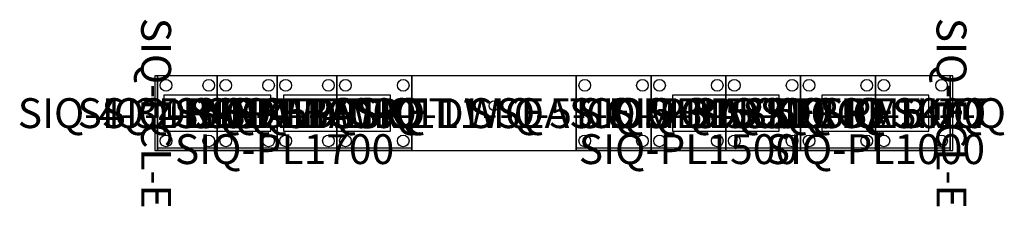
# Model space of a CAD drawing. Units: millimetres. Extents: x -921 to 5662, y -874 to 376.
import ezdxf
from ezdxf.enums import TextEntityAlignment as Align

# ---------------------------------------------------------------- set-up
doc = ezdxf.new("R2010")
doc.units = ezdxf.units.MM
doc.header["$MEASUREMENT"] = 0
for name, color, linetype in [('(Senator) Construction 2D', 7, 'Continuous'), ('(Senator) Furniture 2D', 7, 'Continuous'), ('(Senator) Furniture Text', 6, 'Continuous')]:
    doc.layers.add(name, color=color, linetype=linetype)
doc.styles.add('Senator', font='swiss.ttf', dxfattribs={"height": 200})

# ---------------------------------------------------------------- blocks, each defined once
blk = doc.blocks.new('SIQ-4-3DR-1DW-Q 2D')
at = {"layer": '(Senator) Construction 2D'}
for centre in [(57, -64), (343, -64), (57, -436), (343, -436)]:
    blk.add_circle(centre, 39, dxfattribs=at)
at = {"layer": '(Senator) Furniture 2D'}
blk.add_lwpolyline([(0, -500), (400, -500), (400, 0), (0, 0)], close=True, dxfattribs=at)
at = {"layer": '(Senator) Furniture Text', "style": 'Senator', "flags": 8}
blk.add_attdef('CODE(SENATOR)', text='', height=200, dxfattribs=at).set_placement((200, -250), align=Align.MIDDLE_CENTER)
blk = doc.blocks.new('SIQ-4-PST-Q 2D')
at = {"layer": '(Senator) Construction 2D'}
for centre in [(57, -64), (343, -64), (57, -436), (343, -436)]:
    blk.add_circle(centre, 39, dxfattribs=at)
at = {"layer": '(Senator) Furniture 2D'}
blk.add_lwpolyline([(0, -500), (400, -500), (400, 0), (0, 0)], close=True, dxfattribs=at)
at = {"layer": '(Senator) Furniture Text', "style": 'Senator', "flags": 8}
blk.add_attdef('CODE(SENATOR)', text='', height=200, dxfattribs=at).set_placement((200, -250), align=Align.MIDDLE_CENTER)
blk = doc.blocks.new('SIQ-5-4DR-1DW-Q 2D')
at = {"layer": '(Senator) Construction 2D'}
for centre in [(57, -64), (443, -64), (57, -436), (443, -436)]:
    blk.add_circle(centre, 39, dxfattribs=at)
at = {"layer": '(Senator) Furniture 2D'}
blk.add_lwpolyline([(0, -500), (500, -500), (500, 0), (0, 0)], close=True, dxfattribs=at)
at = {"layer": '(Senator) Furniture Text', "style": 'Senator', "flags": 8}
blk.add_attdef('CODE(SENATOR)', text='', height=200, dxfattribs=at).set_placement((250, -250), align=Align.MIDDLE_CENTER)
blk = doc.blocks.new('SIQ-11-SEAT-E 2D')
at = {"layer": '(Senator) Furniture 2D'}
blk.add_lwpolyline([(0, -500), (1100, -500), (1100, 0), (0, 0)], close=True, dxfattribs=at)
for centre, radius in [((550.1, -200.3), 32.5), ((550.1, -273), 6.5)]:
    blk.add_circle(centre, radius, dxfattribs=at)
at = {"layer": '(Senator) Furniture Text', "style": 'Senator', "flags": 8}
blk.add_attdef('CODE(SENATOR)', text='', height=200, dxfattribs=at).set_placement((550, -250), align=Align.MIDDLE_CENTER)
blk = doc.blocks.new('SIQ-5-COMBI-Q 2D')
at = {"layer": '(Senator) Construction 2D'}
for centre in [(57, -64), (443, -64), (57, -436), (443, -436)]:
    blk.add_circle(centre, 39, dxfattribs=at)
at = {"layer": '(Senator) Furniture 2D'}
blk.add_lwpolyline([(0, -500), (500, -500), (500, 0), (0, 0)], close=True, dxfattribs=at)
at = {"layer": '(Senator) Furniture Text', "style": 'Senator', "flags": 8}
blk.add_attdef('CODE(SENATOR)', text='', height=200, dxfattribs=at).set_placement((250, -250), align=Align.MIDDLE_CENTER)
blk = doc.blocks.new('SIQ-5-3DR-Q 2D')
at = {"layer": '(Senator) Construction 2D'}
for centre in [(57, -64), (443, -64), (57, -436), (443, -436)]:
    blk.add_circle(centre, 39, dxfattribs=at)
at = {"layer": '(Senator) Furniture 2D'}
blk.add_lwpolyline([(0, -500), (500, -500), (500, 0), (0, 0)], close=True, dxfattribs=at)
at = {"layer": '(Senator) Furniture Text', "style": 'Senator', "flags": 8}
blk.add_attdef('CODE(SENATOR)', text='', height=200, dxfattribs=at).set_placement((250, -250), align=Align.MIDDLE_CENTER)
blk = doc.blocks.new('SIQ-5-Z-Q 2D')
at = {"layer": '(Senator) Construction 2D'}
for centre in [(57, -64), (443, -64), (57, -436), (443, -436)]:
    blk.add_circle(centre, 39, dxfattribs=at)
at = {"layer": '(Senator) Furniture 2D'}
blk.add_lwpolyline([(0, -500), (500, -500), (500, 0), (0, 0)], close=True, dxfattribs=at)
at = {"layer": '(Senator) Furniture Text', "style": 'Senator', "flags": 8}
blk.add_attdef('CODE(SENATOR)', text='', height=200, dxfattribs=at).set_placement((250, -250), align=Align.MIDDLE_CENTER)
blk = doc.blocks.new('SIQ-ECL-E 2D')
at = {"layer": '(Senator) Furniture 2D'}
blk.add_lwpolyline([(0, -18), (500, -18), (500, 0), (0, 0)], close=True, dxfattribs=at)
at = {"layer": '(Senator) Furniture Text', "style": 'Senator', "flags": 8}
blk.add_attdef('CODE(SENATOR)', text='', height=200, dxfattribs=at).set_placement((250, -9), align=Align.MIDDLE_CENTER)
blk = doc.blocks.new('SIQ-BASKET 2D')
at = {"layer": '(Senator) Furniture 2D'}
blk.add_lwpolyline([(0, -239.6), (714.4, -239.6), (714.4, 0), (0, 0)], close=True, dxfattribs=at)
at = {"layer": '(Senator) Furniture Text', "style": 'Senator', "flags": 8}
blk.add_attdef('CODE(SENATOR)', text='', height=200, dxfattribs=at).set_placement((357.2, -119.8), align=Align.MIDDLE_CENTER)
blk = doc.blocks.new('SIQ-PL1700 2D')
at = {"layer": '(Senator) Furniture 2D'}
blk.add_lwpolyline([(1700, 0), (1700, -18), (0, -18), (0, 0)], close=True, dxfattribs=at)
at = {"layer": '(Senator) Furniture Text', "style": 'Senator', "flags": 8}
blk.add_attdef('CODE(SENATOR)', text='', height=200, dxfattribs=at).set_placement((850, -9), align=Align.MIDDLE_CENTER)
blk = doc.blocks.new('SIQ-PL1500 2D')
at = {"layer": '(Senator) Furniture 2D'}
blk.add_lwpolyline([(1500, 0), (1500, -18), (0, -18), (0, 0)], close=True, dxfattribs=at)
at = {"layer": '(Senator) Furniture Text', "style": 'Senator', "flags": 8}
blk.add_attdef('CODE(SENATOR)', text='', height=200, dxfattribs=at).set_placement((750, -9), align=Align.MIDDLE_CENTER)
blk = doc.blocks.new('SIQ-PL1000 2D')
at = {"layer": '(Senator) Furniture 2D'}
blk.add_lwpolyline([(1000, 0), (1000, -18), (0, -18), (0, 0)], close=True, dxfattribs=at)
at = {"layer": '(Senator) Furniture Text', "style": 'Senator', "flags": 8}
blk.add_attdef('CODE(SENATOR)', text='', height=200, dxfattribs=at).set_placement((500, -9), align=Align.MIDDLE_CENTER)
blk = doc.blocks.new('SIQ-PE1700 2D')
at = {"layer": '(Senator) Furniture 2D'}
blk.add_lwpolyline([(0, -500), (1700, -500), (1700, 0), (0, 0)], close=True, dxfattribs=at)
at = {"layer": '(Senator) Furniture Text', "style": 'Senator', "flags": 8}
blk.add_attdef('CODE(SENATOR)', text='', height=200, dxfattribs=at).set_placement((850, -250), align=Align.MIDDLE_CENTER)
blk = doc.blocks.new('SIQ-PE1500 2D')
at = {"layer": '(Senator) Furniture 2D'}
blk.add_lwpolyline([(0, -500), (1500, -500), (1500, 0), (0, 0)], close=True, dxfattribs=at)
at = {"layer": '(Senator) Furniture Text', "style": 'Senator', "flags": 8}
blk.add_attdef('CODE(SENATOR)', text='', height=200, dxfattribs=at).set_placement((750, -250), align=Align.MIDDLE_CENTER)
blk = doc.blocks.new('SIQ-PE1000 2D')
at = {"layer": '(Senator) Furniture 2D'}
blk.add_lwpolyline([(0, -500), (1000, -500), (1000, 0), (0, 0)], close=True, dxfattribs=at)
at = {"layer": '(Senator) Furniture Text', "style": 'Senator', "flags": 8}
blk.add_attdef('CODE(SENATOR)', text='', height=200, dxfattribs=at).set_placement((500, -250), align=Align.MIDDLE_CENTER)

msp = doc.modelspace()

# ---------------------------------------------------------------- block references
ref = msp.add_blockref('SIQ-ECL-E 2D', (0, 0), dxfattribs=dict(rotation=270))
ref.add_attrib('CODE(SENATOR)', 'SIQ-ECL-E', dxfattribs={"layer": '(Senator) Furniture Text', "height": 200, "rotation": 270, "style": 'Senator'}).set_placement((-9, -250), align=Align.MIDDLE_CENTER)
ref = msp.add_blockref('SIQ-ECL-E 2D', (5318, 0), dxfattribs=dict(rotation=270))
ref.add_attrib('CODE(SENATOR)', 'SIQ-ECL-E', dxfattribs={"layer": '(Senator) Furniture Text', "height": 200, "rotation": 270, "style": 'Senator'}).set_placement((5309, -250), align=Align.MIDDLE_CENTER)
ref = msp.add_blockref('SIQ-PE1700 2D', (0, 0))
ref.add_attrib('CODE(SENATOR)', 'SIQ-PE1700', dxfattribs={"layer": '(Senator) Furniture Text', "height": 200, "style": 'Senator'}).set_placement((850, -250), align=Align.MIDDLE_CENTER)
ref = msp.add_blockref('SIQ-PE1500 2D', (2800, 0))
ref.add_attrib('CODE(SENATOR)', 'SIQ-PE1500', dxfattribs={"layer": '(Senator) Furniture Text', "height": 200, "style": 'Senator'}).set_placement((3550, -250), align=Align.MIDDLE_CENTER)
ref = msp.add_blockref('SIQ-4-3DR-1DW-Q 2D', (0, 0))
ref.add_attrib('CODE(SENATOR)', 'SIQ-4-3DR-1DW-Q', dxfattribs={"layer": '(Senator) Furniture Text', "height": 200, "style": 'Senator'}).set_placement((200, -250), align=Align.MIDDLE_CENTER)
ref = msp.add_blockref('SIQ-4-3DR-1DW-Q 2D', (400, 0))
ref.add_attrib('CODE(SENATOR)', 'SIQ-4-3DR-1DW-Q', dxfattribs={"layer": '(Senator) Furniture Text', "height": 200, "style": 'Senator'}).set_placement((600, -250), align=Align.MIDDLE_CENTER)
ref = msp.add_blockref('SIQ-4-PST-Q 2D', (800, 0))
ref.add_attrib('CODE(SENATOR)', 'SIQ-4-PST-Q', dxfattribs={"layer": '(Senator) Furniture Text', "height": 200, "style": 'Senator'}).set_placement((1000, -250), align=Align.MIDDLE_CENTER)
ref = msp.add_blockref('SIQ-5-4DR-1DW-Q 2D', (1200, 0))
ref.add_attrib('CODE(SENATOR)', 'SIQ-5-4DR-1DW-Q', dxfattribs={"layer": '(Senator) Furniture Text', "height": 200, "style": 'Senator'}).set_placement((1450, -250), align=Align.MIDDLE_CENTER)
ref = msp.add_blockref('SIQ-11-SEAT-E 2D', (1700, 0))
ref.add_attrib('CODE(SENATOR)', 'SIQ-11-SEAT-E', dxfattribs={"layer": '(Senator) Furniture Text', "height": 200, "style": 'Senator'}).set_placement((2250, -250), align=Align.MIDDLE_CENTER)
ref = msp.add_blockref('SIQ-5-COMBI-Q 2D', (2800, 0))
ref.add_attrib('CODE(SENATOR)', 'SIQ-5-COMBI-Q', dxfattribs={"layer": '(Senator) Furniture Text', "height": 200, "style": 'Senator'}).set_placement((3050, -250), align=Align.MIDDLE_CENTER)
ref = msp.add_blockref('SIQ-5-3DR-Q 2D', (3300, 0))
ref.add_attrib('CODE(SENATOR)', 'SIQ-5-3DR-Q', dxfattribs={"layer": '(Senator) Furniture Text', "height": 200, "style": 'Senator'}).set_placement((3550, -250), align=Align.MIDDLE_CENTER)
ref = msp.add_blockref('SIQ-5-3DR-Q 2D', (3800, 0))
ref.add_attrib('CODE(SENATOR)', 'SIQ-5-3DR-Q', dxfattribs={"layer": '(Senator) Furniture Text', "height": 200, "style": 'Senator'}).set_placement((4050, -250), align=Align.MIDDLE_CENTER)
ref = msp.add_blockref('SIQ-5-COMBI-Q 2D', (4300, 0))
ref.add_attrib('CODE(SENATOR)', 'SIQ-5-COMBI-Q', dxfattribs={"layer": '(Senator) Furniture Text', "height": 200, "style": 'Senator'}).set_placement((4550, -250), align=Align.MIDDLE_CENTER)
ref = msp.add_blockref('SIQ-PE1000 2D', (4300, 0))
ref.add_attrib('CODE(SENATOR)', 'SIQ-PE1000', dxfattribs={"layer": '(Senator) Furniture Text', "height": 200, "style": 'Senator'}).set_placement((4800, -250), align=Align.MIDDLE_CENTER)
ref = msp.add_blockref('SIQ-5-Z-Q 2D', (4800, 0))
ref.add_attrib('CODE(SENATOR)', 'SIQ-5-Z-Q', dxfattribs={"layer": '(Senator) Furniture Text', "height": 200, "style": 'Senator'}).set_placement((5050, -250), align=Align.MIDDLE_CENTER)
ref = msp.add_blockref('SIQ-BASKET 2D', (42.8, -130.2))
ref.add_attrib('CODE(SENATOR)', 'SIQ-BASKET', dxfattribs={"layer": '(Senator) Furniture Text', "height": 200, "style": 'Senator'}).set_placement((400, -250), align=Align.MIDDLE_CENTER)
ref = msp.add_blockref('SIQ-BASKET 2D', (842.8, -130.2))
ref.add_attrib('CODE(SENATOR)', 'SIQ-BASKET', dxfattribs={"layer": '(Senator) Furniture Text', "height": 200, "style": 'Senator'}).set_placement((1200, -250), align=Align.MIDDLE_CENTER)
ref = msp.add_blockref('SIQ-BASKET 2D', (3442.8, -130.2))
ref.add_attrib('CODE(SENATOR)', 'SIQ-BASKET', dxfattribs={"layer": '(Senator) Furniture Text', "height": 200, "style": 'Senator'}).set_placement((3800, -250), align=Align.MIDDLE_CENTER)
ref = msp.add_blockref('SIQ-BASKET 2D', (4442.8, -130.2))
ref.add_attrib('CODE(SENATOR)', 'SIQ-BASKET', dxfattribs={"layer": '(Senator) Furniture Text', "height": 200, "style": 'Senator'}).set_placement((4800, -250), align=Align.MIDDLE_CENTER)
ref = msp.add_blockref('SIQ-PL1700 2D', (0, -482))
ref.add_attrib('CODE(SENATOR)', 'SIQ-PL1700', dxfattribs={"layer": '(Senator) Furniture Text', "height": 200, "style": 'Senator'}).set_placement((850, -491), align=Align.MIDDLE_CENTER)
ref = msp.add_blockref('SIQ-PL1500 2D', (2800, -482))
ref.add_attrib('CODE(SENATOR)', 'SIQ-PL1500', dxfattribs={"layer": '(Senator) Furniture Text', "height": 200, "style": 'Senator'}).set_placement((3550, -491), align=Align.MIDDLE_CENTER)
ref = msp.add_blockref('SIQ-PL1000 2D', (4300, -482))
ref.add_attrib('CODE(SENATOR)', 'SIQ-PL1000', dxfattribs={"layer": '(Senator) Furniture Text', "height": 200, "style": 'Senator'}).set_placement((4800, -491), align=Align.MIDDLE_CENTER)

doc.saveas('drawing.dxf')
